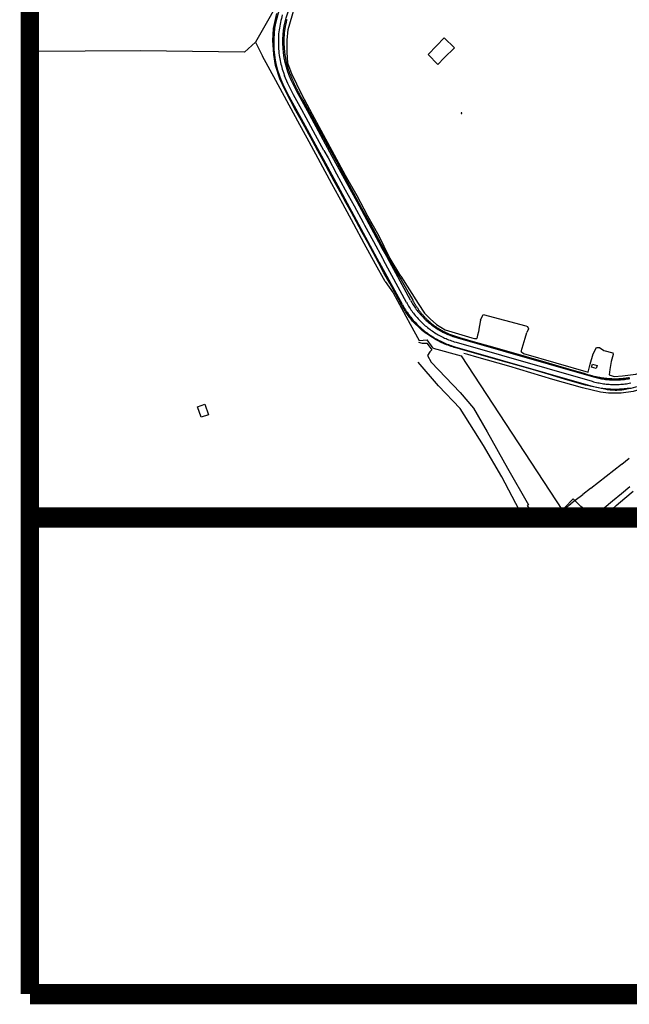
# Model space of a CAD drawing. Units: feet. Extents: x -6.02 to 0.02, y -6.52 to 0.01.
# Drawn here: x -6.02 to -5.02, y -6.52 to -4.91 of the extents above; entities that cross this region are included whole.
import ezdxf

# ---------------------------------------------------------------- set-up
doc = ezdxf.new("R2010")
doc.units = ezdxf.units.FT
doc.header["$LTSCALE"] = 100
doc.header["$MEASUREMENT"] = 0
doc.layers.add('VICINITY', color=7, linetype='Continuous')
doc.layers.add('VICINITY-SC', color=251, linetype='Continuous')

msp = doc.modelspace()

# ---------------------------------------------------------------- linework, layer by layer
at = {"layer": 'VICINITY'}
for points, const_width in [([(-6, 0), (-6, -6.5)], 0.03), ([(-6, -5.7241), (0, -5.7241)], 0.0333), ([(-6, -6.5), (0, -6.5)], 0.0333)]:
    msp.add_lwpolyline(points, dxfattribs=dict(at, const_width=const_width))
at = {"layer": 'VICINITY-SC'}
for p, q in [((-5.3379, -4.9561), (-5.3253, -4.943)), ((-5.3253, -4.943), (-5.3087, -4.9592)), ((-5.3514, -4.9703), (-5.3379, -4.9561)), ((-5.3087, -4.9592), (-5.3252, -4.9756)), ((-5.3355, -4.9862), (-5.3514, -4.9703)), ((-5.3252, -4.9756), (-5.3355, -4.9862)), ((-5.5797, -5.0174), (-5.5853, -5.0047)), ((-5.5705, -5.0357), (-5.5797, -5.0174)), ((-5.5573, -5.0601), (-5.5705, -5.0357)), ((-5.5503, -5.0732), (-5.5573, -5.0601)), ((-5.5348, -5.1016), (-5.5503, -5.0732)), ((-5.5212, -5.1265), (-5.5348, -5.1016)), ((-5.5212, -5.1265), (-5.5145, -5.1385)), ((-5.5145, -5.1385), (-5.5004, -5.1643)), ((-5.5004, -5.1643), (-5.4863, -5.1903)), ((-5.4863, -5.1903), (-5.472, -5.2164)), ((-5.472, -5.2164), (-5.4571, -5.2438)), ((-5.4571, -5.2438), (-5.4548, -5.2482)), ((-5.4548, -5.2482), (-5.4404, -5.2748)), ((-5.4404, -5.2748), (-5.426, -5.3016)), ((-5.426, -5.3016), (-5.4242, -5.305)), ((-5.3868, -5.3736), (-5.4241, -5.3049)), ((-5.3802, -5.37), (-5.4175, -5.3014)), ((-5.3934, -5.3772), (-5.4307, -5.3085)), ((-5.3947, -5.3776), (-5.4036, -5.3613)), ((-5.3432, -5.4485), (-5.3529, -5.4349)), ((-5.3037, -5.4315), (-5.0821, -5.495)), ((-5.3432, -5.4485), (-5.2977, -5.4605)), ((-5.3078, -5.4459), (-5.0863, -5.5094)), ((-5.3057, -5.4387), (-5.0842, -5.5022)), ((-5.2977, -5.4605), (-5.1327, -5.7126)), ((-5.0365, -5.6379), (-5.0488, -5.6475)), ((-5.0239, -5.6281), (-5.0362, -5.6377)), ((-5.0616, -5.6574), (-5.074, -5.667)), ((-5.0491, -5.6477), (-5.0614, -5.6572)), ((-5.0742, -5.6672), (-5.0866, -5.6768)), ((-5.0229, -5.6743), (-5.0366, -5.6855)), ((-5.0994, -5.6868), (-5.1118, -5.6963)), ((-5.0868, -5.677), (-5.0992, -5.6866)), ((-5.0366, -5.6855), (-5.0511, -5.6971)), ((-5.0312, -5.6924), (-5.0177, -5.6811)), ((-5.1152, -5.6938), (-5.1286, -5.7077)), ((-5.1286, -5.7077), (-5.1159, -5.7234)), ((-5.121, -5.7035), (-5.1267, -5.708)), ((-5.121, -5.7035), (-5.119, -5.7019)), ((-5.112, -5.6965), (-5.119, -5.7019)), ((-5.1026, -5.7058), (-5.1152, -5.6938)), ((-5.091, -5.715), (-5.1026, -5.7058)), ((-5.0511, -5.6971), (-5.0647, -5.7087)), ((-5.0583, -5.7163), (-5.0452, -5.7045)), ((-5.0452, -5.7045), (-5.0312, -5.6924)), ((-5.127, -5.7082), (-5.1327, -5.7126)), ((-5.1159, -5.7234), (-5.1159, -5.7241)), ((-5.0806, -5.715), (-5.091, -5.715)), ((-5.0718, -5.7132), (-5.0806, -5.715)), ((-5.0647, -5.7087), (-5.0718, -5.7132)), ((-5.0666, -5.7241), (-5.0644, -5.7222)), ((-5.0644, -5.7222), (-5.0583, -5.7163))]:
    msp.add_line(p, q, dxfattribs=at)
for points in [[(-5.1655, -4.128), (-5.1733, -4.1411), (-5.2006, -4.1886), (-5.2287, -4.2378), (-5.2571, -4.2886), (-5.2833, -4.3345), (-5.312, -4.3851), (-5.3423, -4.4384), (-5.3712, -4.4896), (-5.4008, -4.5414), (-5.4305, -4.5941), (-5.4617, -4.6483), (-5.4928, -4.7032), (-5.5218, -4.7541), (-5.5525, -4.8078), (-5.5821, -4.8602), (-5.6111, -4.9117), (-5.6328, -4.9498), (-5.6212, -4.973)], [(-5.5754, -4.8574), (-5.5795, -4.8646), (-5.5834, -4.872), (-5.587, -4.8795), (-5.5902, -4.8871), (-5.5932, -4.8949), (-5.5958, -4.9028), (-5.5981, -4.9108), (-5.6001, -4.9189)], [(-5.5881, -4.9518), (-5.5881, -4.9448), (-5.5877, -4.9378), (-5.5869, -4.9308), (-5.5858, -4.9239), (-5.5844, -4.9171), (-5.5827, -4.9103), (-5.5806, -4.9036), (-5.5782, -4.897), (-5.5755, -4.8906), (-5.5725, -4.8843)], [(-5.4036, -5.3613), (-5.414, -5.3424), (-5.4237, -5.3253), (-5.4323, -5.3088), (-5.4409, -5.2927), (-5.4499, -5.276), (-5.4587, -5.2598), (-5.4681, -5.2427), (-5.4764, -5.2273), (-5.4855, -5.2108), (-5.4949, -5.1934), (-5.5043, -5.1761), (-5.513, -5.1601), (-5.522, -5.1439), (-5.531, -5.1269), (-5.54, -5.1104), (-5.5492, -5.0937), (-5.5581, -5.0772), (-5.5667, -5.0616), (-5.5757, -5.045), (-5.5848, -5.0269), (-5.5928, -5.0097), (-5.5998, -4.9881), (-5.6029, -4.9698), (-5.6044, -4.9471), (-5.6031, -4.9276), (-5.5976, -4.9031)], [(-5.5889, -4.9054), (-5.5897, -4.9085), (-5.5905, -4.9115), (-5.5913, -4.9146), (-5.592, -4.9177), (-5.5926, -4.9208), (-5.5932, -4.9239), (-5.5937, -4.927), (-5.5942, -4.9301), (-5.5949, -4.9363)], [(-5.396, -5.3312), (-5.4147, -5.2993), (-5.4313, -5.266), (-5.4495, -5.2332), (-5.4671, -5.2004), (-5.486, -5.1671), (-5.5038, -5.1342), (-5.5216, -5.1006), (-5.5398, -5.0678), (-5.5569, -5.0354), (-5.5734, -5.0017), (-5.5798, -4.9844), (-5.5812, -4.9662), (-5.5812, -4.9466), (-5.5794, -4.9291), (-5.5692, -4.8939)], [(-5.6001, -4.9189), (-5.6015, -4.9274), (-5.6024, -4.936), (-5.6029, -4.9447), (-5.6029, -4.9533), (-5.6025, -4.962), (-5.6017, -4.9706), (-5.6005, -4.9791), (-5.5988, -4.9876)], [(-5.5816, -4.913), (-5.5819, -4.9141), (-5.5822, -4.9151), (-5.5824, -4.9162), (-5.5827, -4.9173), (-5.5829, -4.9183), (-5.5832, -4.9194), (-5.5834, -4.9205), (-5.5836, -4.9215), (-5.5839, -4.9226), (-5.5841, -4.9237), (-5.5843, -4.9248), (-5.5845, -4.9258), (-5.5847, -4.9269), (-5.5848, -4.928), (-5.585, -4.9291), (-5.5852, -4.9302), (-5.5854, -4.9313), (-5.5855, -4.9323), (-5.5857, -4.9334), (-5.5858, -4.9346), (-5.5859, -4.9357), (-5.5859, -4.9368), (-5.586, -4.938), (-5.5861, -4.9391), (-5.5861, -4.9402), (-5.5862, -4.9414), (-5.5862, -4.9425), (-5.5863, -4.9436), (-5.5863, -4.9448), (-5.5863, -4.9459), (-5.5863, -4.9471), (-5.5863, -4.9482), (-5.5863, -4.9493), (-5.5863, -4.9505), (-5.5863, -4.9516), (-5.5863, -4.9527), (-5.5862, -4.9539), (-5.5862, -4.955), (-5.5861, -4.9561), (-5.5861, -4.9573), (-5.586, -4.9584), (-5.5859, -4.9596), (-5.5858, -4.9607), (-5.5857, -4.9618), (-5.5856, -4.963), (-5.5855, -4.9641), (-5.5854, -4.9652), (-5.5853, -4.9663), (-5.5852, -4.9673), (-5.585, -4.9682), (-5.5849, -4.9692), (-5.5848, -4.9701), (-5.5846, -4.9711), (-5.5845, -4.972), (-5.5844, -4.9729), (-5.5842, -4.9739), (-5.584, -4.9748), (-5.5839, -4.9758), (-5.5837, -4.9767), (-5.5835, -4.9776), (-5.5833, -4.9786), (-5.5832, -4.9795), (-5.583, -4.9804), (-5.5828, -4.9814), (-5.5826, -4.9823), (-5.5823, -4.9832), (-5.5821, -4.9841), (-5.5819, -4.9851), (-5.5817, -4.986), (-5.5814, -4.9869), (-5.5812, -4.9878), (-5.581, -4.9888), (-5.5807, -4.9897), (-5.5804, -4.9906), (-5.5802, -4.9915), (-5.5799, -4.9924), (-5.5796, -4.9933), (-5.5793, -4.9942), (-5.579, -4.9951), (-5.5787, -4.9959), (-5.5783, -4.9968), (-5.578, -4.9976), (-5.5777, -4.9985), (-5.5774, -4.9993), (-5.577, -5.0002), (-5.5767, -5.001), (-5.5763, -5.0019), (-5.576, -5.0028), (-5.5756, -5.0036), (-5.5753, -5.0045), (-5.5749, -5.0053), (-5.5746, -5.0061), (-5.5742, -5.007), (-5.5739, -5.0078), (-5.5735, -5.0087), (-5.5731, -5.0095), (-5.5728, -5.0104), (-5.5724, -5.0112), (-5.572, -5.0121), (-5.5717, -5.0129), (-5.5713, -5.0137), (-5.5709, -5.0146), (-5.5705, -5.0154), (-5.5701, -5.0162), (-5.5698, -5.0171), (-5.5694, -5.0179), (-5.5689, -5.0188), (-5.5685, -5.0197), (-5.5681, -5.0207), (-5.5676, -5.0216), (-5.5672, -5.0225), (-5.5667, -5.0234), (-5.5663, -5.0243), (-5.5658, -5.0252), (-5.5654, -5.0261), (-5.5649, -5.027), (-5.5645, -5.0279), (-5.564, -5.0288), (-5.5635, -5.0297), (-5.5631, -5.0306), (-5.5626, -5.0315), (-5.5621, -5.0324), (-5.5617, -5.0333), (-5.5612, -5.0342), (-5.5607, -5.0351), (-5.5602, -5.036), (-5.5597, -5.0369), (-5.5592, -5.0378), (-5.5587, -5.0387), (-5.5582, -5.0396), (-5.5577, -5.0405), (-5.5572, -5.0413), (-5.5567, -5.0422), (-5.5562, -5.0431), (-5.5557, -5.044), (-5.5415, -5.07), (-5.5284, -5.0939), (-5.5148, -5.119), (-5.5009, -5.1444), (-5.4872, -5.17), (-5.4736, -5.1945), (-5.4597, -5.2202), (-5.4458, -5.2453), (-5.4324, -5.2705), (-5.419, -5.2952), (-5.4054, -5.32), (-5.4015, -5.327), (-5.3956, -5.3368), (-5.3824, -5.36), (-5.3766, -5.37), (-5.3762, -5.3708), (-5.3758, -5.3716), (-5.3754, -5.3723), (-5.3749, -5.3731), (-5.3745, -5.3739), (-5.3741, -5.3746), (-5.3736, -5.3754), (-5.3732, -5.3761), (-5.3727, -5.3769), (-5.3723, -5.3776), (-5.3718, -5.3784), (-5.3713, -5.3791), (-5.3709, -5.3799), (-5.3704, -5.3806), (-5.3699, -5.3813), (-5.3694, -5.3821), (-5.3689, -5.3828), (-5.3684, -5.3835), (-5.3679, -5.3842), (-5.3674, -5.3849), (-5.3669, -5.3856), (-5.3664, -5.3864), (-5.3659, -5.3871), (-5.3653, -5.3878), (-5.3648, -5.3885), (-5.3643, -5.3891), (-5.3637, -5.3898), (-5.3632, -5.3905), (-5.3626, -5.3912), (-5.362, -5.3919), (-5.3615, -5.3926), (-5.3609, -5.3933), (-5.3603, -5.394), (-5.3597, -5.3947), (-5.3591, -5.3954), (-5.3585, -5.396), (-5.3579, -5.3967), (-5.3572, -5.3974), (-5.3566, -5.398), (-5.356, -5.3987), (-5.3554, -5.3993), (-5.3547, -5.4), (-5.3541, -5.4006), (-5.3534, -5.4013), (-5.3528, -5.4019), (-5.3521, -5.4026), (-5.3515, -5.4032), (-5.3508, -5.4038), (-5.3501, -5.4044), (-5.3495, -5.405), (-5.3488, -5.4056), (-5.3481, -5.4062), (-5.3474, -5.4068), (-5.3467, -5.4074), (-5.346, -5.408), (-5.3453, -5.4086), (-5.3446, -5.4092), (-5.3439, -5.4098), (-5.3433, -5.4103), (-5.3426, -5.4108), (-5.3419, -5.4112), (-5.3413, -5.4117), (-5.3406, -5.4122), (-5.3399, -5.4127), (-5.3392, -5.4132), (-5.3385, -5.4137), (-5.3379, -5.4141), (-5.3372, -5.4146), (-5.3365, -5.415), (-5.3358, -5.4155), (-5.3351, -5.4159), (-5.3344, -5.4164), (-5.3336, -5.4168), (-5.3329, -5.4173), (-5.3322, -5.4177), (-5.3315, -5.4181), (-5.3308, -5.4185), (-5.3301, -5.4189), (-5.3293, -5.4193), (-5.3286, -5.4197), (-5.3279, -5.4201), (-5.3271, -5.4205), (-5.3264, -5.4209), (-5.3257, -5.4213), (-5.3249, -5.4217), (-5.3242, -5.422), (-5.3234, -5.4224), (-5.3227, -5.4228), (-5.3219, -5.4231), (-5.3211, -5.4235), (-5.3204, -5.4238), (-5.3196, -5.4242), (-5.3188, -5.4245), (-5.3181, -5.4248), (-5.3173, -5.4252), (-5.3165, -5.4255), (-5.3158, -5.4258), (-5.315, -5.4261), (-5.3142, -5.4264), (-5.3134, -5.4267), (-5.3126, -5.427), (-5.3118, -5.4273), (-5.311, -5.4276), (-5.3102, -5.4278), (-5.3094, -5.4281), (-5.3087, -5.4284), (-5.3079, -5.4286), (-5.3071, -5.4289), (-5.3063, -5.4291), (-5.3054, -5.4294), (-5.3046, -5.4296), (-5.3038, -5.4298), (-5.303, -5.4301), (-5.3022, -5.4303), (-5.3014, -5.4305), (-5.3006, -5.4307), (-5.2741, -5.4384), (-5.2466, -5.4462), (-5.2202, -5.4538), (-5.1918, -5.4617), (-5.1653, -5.4694), (-5.1396, -5.4768), (-5.1135, -5.4844), (-5.0972, -5.4892), (-5.0961, -5.4896), (-5.095, -5.4899), (-5.0939, -5.4903), (-5.0928, -5.4907), (-5.0917, -5.491), (-5.0905, -5.4914), (-5.0894, -5.4917), (-5.0883, -5.4921), (-5.0872, -5.4924), (-5.0861, -5.4927), (-5.085, -5.493), (-5.0838, -5.4933), (-5.0827, -5.4936), (-5.0816, -5.4938), (-5.0804, -5.4941), (-5.0793, -5.4944), (-5.0782, -5.4946), (-5.077, -5.4949), (-5.0759, -5.4951), (-5.0748, -5.4953), (-5.0736, -5.4955), (-5.0725, -5.4957), (-5.0713, -5.4959), (-5.0702, -5.4961), (-5.069, -5.4963), (-5.0679, -5.4965), (-5.0667, -5.4966), (-5.0656, -5.4968), (-5.0644, -5.4969), (-5.0633, -5.497), (-5.0621, -5.4972), (-5.061, -5.4973), (-5.0598, -5.4974), (-5.0587, -5.4975), (-5.0575, -5.4976), (-5.0563, -5.4977), (-5.0552, -5.4977), (-5.054, -5.4978), (-5.0529, -5.4978), (-5.0517, -5.4979), (-5.0506, -5.4979), (-5.0494, -5.4979), (-5.0483, -5.498), (-5.0471, -5.498), (-5.0459, -5.498), (-5.0448, -5.4979), (-5.0436, -5.4979), (-5.0425, -5.4979), (-5.0413, -5.4979), (-5.0401, -5.4978), (-5.039, -5.4978), (-5.0378, -5.4977), (-5.0367, -5.4976), (-5.0355, -5.4975), (-5.0344, -5.4974), (-5.0332, -5.4973), (-5.0321, -5.4972), (-5.0309, -5.4971), (-5.0297, -5.4969), (-5.0284, -5.4968), (-5.0272, -5.4966), (-5.0259, -5.4964), (-5.0247, -5.4962), (-5.0235, -5.4959)], [(-5.5949, -4.9363), (-5.5951, -4.9394), (-5.5953, -4.9425), (-5.5954, -4.9456), (-5.5954, -4.9487), (-5.5954, -4.9518), (-5.5953, -4.9549), (-5.5952, -4.958), (-5.595, -4.9611), (-5.5948, -4.9642), (-5.5945, -4.9673), (-5.5941, -4.9715)], [(-5.6328, -4.9498), (-5.6507, -4.9661), (-5.8201, -4.9641), (-6, -4.9652)], [(-5.5738, -5.0128), (-5.577, -5.0055), (-5.5797, -4.9982), (-5.5821, -4.9907), (-5.5841, -4.983), (-5.5857, -4.9753), (-5.5869, -4.9675), (-5.5877, -4.9597), (-5.5881, -4.9518)], [(-5.4212, -5.3399), (-5.4372, -5.3113), (-5.4556, -5.2776), (-5.4725, -5.2465), (-5.4905, -5.213), (-5.5083, -5.1804), (-5.5265, -5.1466), (-5.545, -5.1125), (-5.5634, -5.0785), (-5.5815, -5.0454), (-5.5993, -5.0124), (-5.6212, -4.973)], [(-5.5941, -4.9715), (-5.5936, -4.9743), (-5.5931, -4.9772), (-5.5925, -4.98), (-5.5919, -4.9828), (-5.5913, -4.9856), (-5.5905, -4.9884), (-5.5898, -4.9912), (-5.589, -4.994), (-5.5881, -4.9967), (-5.5872, -4.9994), (-5.5853, -5.0047)], [(-5.5988, -4.9876), (-5.5965, -4.9955), (-5.5939, -5.0032), (-5.5911, -5.0109), (-5.5879, -5.0184), (-5.5845, -5.0258), (-5.5808, -5.0331)], [(-5.4173, -5.3013), (-5.4278, -5.2827), (-5.4672, -5.2099), (-5.5075, -5.1363), (-5.5449, -5.0675), (-5.5658, -5.0291), (-5.5738, -5.0128)], [(-5.5808, -5.0332), (-5.5583, -5.0743), (-5.5253, -5.135), (-5.4986, -5.1841), (-5.4572, -5.2603), (-5.431, -5.3087)], [(-5.2977, -5.0649), (-5.2977, -5.066), (-5.2964, -5.066), (-5.2964, -5.0649), (-5.2977, -5.0649)], [(-5.396, -5.3312), (-5.3677, -5.3753), (-5.3574, -5.3913), (-5.348, -5.4005), (-5.3377, -5.4095), (-5.3238, -5.4185), (-5.2804, -5.4316), (-5.2758, -5.4325), (-5.2723, -5.4323)], [(-5.4212, -5.3399), (-5.4082, -5.3583), (-5.3948, -5.383), (-5.3809, -5.4089), (-5.3658, -5.4357), (-5.3529, -5.4349)], [(-5.3802, -5.37), (-5.3792, -5.372), (-5.378, -5.3739), (-5.3769, -5.3758), (-5.3757, -5.3777), (-5.3745, -5.3795), (-5.3733, -5.3814), (-5.372, -5.3832), (-5.3707, -5.385), (-5.3694, -5.3867), (-5.368, -5.3885), (-5.3666, -5.3902), (-5.3652, -5.3919), (-5.3638, -5.3936), (-5.3623, -5.3952), (-5.3608, -5.3968), (-5.3592, -5.3984), (-5.3577, -5.4), (-5.3561, -5.4015), (-5.3545, -5.403), (-5.3528, -5.4045), (-5.3511, -5.406), (-5.3494, -5.4074), (-5.3477, -5.4088), (-5.346, -5.4102), (-5.3442, -5.4115), (-5.3424, -5.4128), (-5.3406, -5.4141), (-5.3388, -5.4153), (-5.3369, -5.4165), (-5.335, -5.4177), (-5.3331, -5.4188), (-5.3312, -5.4199), (-5.3293, -5.421), (-5.3273, -5.422), (-5.3254, -5.423), (-5.3234, -5.424), (-5.3214, -5.425), (-5.3193, -5.4259), (-5.3173, -5.4267), (-5.3152, -5.4275), (-5.3132, -5.4283), (-5.3111, -5.4291), (-5.309, -5.4298), (-5.3069, -5.4305), (-5.3037, -5.4315)], [(-5.3868, -5.391), (-5.3881, -5.389), (-5.3893, -5.387), (-5.3906, -5.3851), (-5.3917, -5.383), (-5.3929, -5.381), (-5.3947, -5.3776)], [(-5.3934, -5.3772), (-5.3922, -5.3793), (-5.391, -5.3815), (-5.3897, -5.3836), (-5.3884, -5.3857), (-5.387, -5.3878), (-5.3857, -5.3898), (-5.3842, -5.3919), (-5.3828, -5.3939), (-5.3813, -5.3959), (-5.3798, -5.3978), (-5.3782, -5.3997), (-5.3766, -5.4016), (-5.375, -5.4035), (-5.3733, -5.4053), (-5.3717, -5.4071), (-5.3699, -5.4089), (-5.3682, -5.4107), (-5.3664, -5.4124), (-5.3646, -5.4141), (-5.3627, -5.4157), (-5.3609, -5.4174), (-5.359, -5.419), (-5.3571, -5.4205), (-5.3551, -5.422), (-5.3531, -5.4235), (-5.3511, -5.425), (-5.3491, -5.4264), (-5.347, -5.4278), (-5.345, -5.4292), (-5.3429, -5.4305), (-5.3408, -5.4317), (-5.3386, -5.433), (-5.3364, -5.4342), (-5.3343, -5.4353), (-5.332, -5.4365), (-5.3298, -5.4376), (-5.3276, -5.4386), (-5.3253, -5.4396), (-5.323, -5.4406), (-5.3207, -5.4415), (-5.3184, -5.4424), (-5.3161, -5.4432), (-5.3138, -5.444), (-5.3114, -5.4448), (-5.3078, -5.4459)], [(-5.3868, -5.3736), (-5.3857, -5.3757), (-5.3845, -5.3777), (-5.3833, -5.3797), (-5.3821, -5.3817), (-5.3808, -5.3837), (-5.3795, -5.3856), (-5.3781, -5.3875), (-5.3768, -5.3894), (-5.3753, -5.3913), (-5.3739, -5.3931), (-5.3724, -5.395), (-5.3709, -5.3968), (-5.3694, -5.3985), (-5.3678, -5.4003), (-5.3662, -5.402), (-5.3646, -5.4037), (-5.3629, -5.4053), (-5.3612, -5.407), (-5.3595, -5.4086), (-5.3578, -5.4101), (-5.356, -5.4117), (-5.3542, -5.4132), (-5.3524, -5.4147), (-5.3505, -5.4161), (-5.3487, -5.4175), (-5.3468, -5.4189), (-5.3449, -5.4202), (-5.3429, -5.4215), (-5.3409, -5.4228), (-5.339, -5.4241), (-5.3369, -5.4253), (-5.3349, -5.4265), (-5.3329, -5.4276), (-5.3308, -5.4287), (-5.3287, -5.4298), (-5.3266, -5.4308), (-5.3245, -5.4318), (-5.3223, -5.4327), (-5.3202, -5.4336), (-5.318, -5.4345), (-5.3158, -5.4354), (-5.3136, -5.4362), (-5.3114, -5.4369), (-5.3092, -5.4377), (-5.3057, -5.4387)], [(-5.364, -5.4166), (-5.3657, -5.4152), (-5.3673, -5.4137), (-5.369, -5.4121), (-5.3706, -5.4106), (-5.3722, -5.409), (-5.3737, -5.4074), (-5.3752, -5.4057), (-5.3767, -5.4041), (-5.3782, -5.4024), (-5.3796, -5.4006), (-5.381, -5.3989), (-5.3824, -5.3971), (-5.3837, -5.3953), (-5.385, -5.3935), (-5.3868, -5.391)], [(-5.266, -5.4024), (-5.2684, -5.414), (-5.2696, -5.4216), (-5.2709, -5.4271), (-5.2723, -5.4323)], [(-5.266, -5.4024), (-5.262, -5.3933), (-5.1925, -5.4119), (-5.1894, -5.4132), (-5.1879, -5.4169), (-5.1907, -5.4227)], [(-5.0566, -5.4918), (-5.0486, -5.4942), (-5.0346, -5.4935), (-5.0129, -5.4903), (-4.9971, -5.4846), (-4.9846, -5.4779), (-4.9704, -5.4676), (-4.9577, -5.4555), (-4.9446, -5.4386), (-4.9306, -5.4181), (-4.9224, -5.404), (-4.9125, -5.3964)], [(-5.3363, -5.4357), (-5.3386, -5.4344), (-5.341, -5.433), (-5.3433, -5.4316), (-5.3456, -5.4302), (-5.3478, -5.4288), (-5.3501, -5.4273), (-5.3523, -5.4257), (-5.3545, -5.4242), (-5.3567, -5.4226), (-5.3588, -5.4209), (-5.3609, -5.4192), (-5.364, -5.4166)], [(-4.8926, -5.4078), (-4.8989, -5.4189), (-4.9124, -5.4385), (-4.925, -5.4576), (-4.9381, -5.4736), (-4.9488, -5.4843), (-4.9652, -5.4975), (-4.9823, -5.5069), (-5.0007, -5.5139), (-5.0176, -5.5186), (-5.0371, -5.5213), (-5.0576, -5.5213), (-5.0709, -5.5198), (-5.1001, -5.5128), (-5.1481, -5.4991), (-5.2201, -5.4773), (-5.2721, -5.463), (-5.2866, -5.4583), (-5.2935, -5.4569)], [(-5.1999, -5.4535), (-5.1967, -5.4428), (-5.1932, -5.4321), (-5.1907, -5.4227)], [(-5.3673, -5.4385), (-5.3613, -5.44), (-5.3536, -5.4399), (-5.3456, -5.4511), (-5.3489, -5.4542), (-5.3526, -5.4603), (-5.3464, -5.4708), (-5.299, -5.5205), (-5.2773, -5.5462), (-5.2555, -5.5845), (-5.222, -5.6438), (-5.1879, -5.7032), (-5.1899, -5.7046), (-5.1876, -5.7086), (-5.196, -5.7133), (-5.1983, -5.7089)], [(-5.3063, -5.4479), (-5.3088, -5.4471), (-5.3114, -5.4463), (-5.314, -5.4454), (-5.3165, -5.4445), (-5.319, -5.4436), (-5.3215, -5.4426), (-5.324, -5.4415), (-5.3265, -5.4405), (-5.3289, -5.4393), (-5.3314, -5.4382), (-5.3338, -5.437), (-5.3363, -5.4357)], [(-5.0951, -5.5084), (-5.1275, -5.499), (-5.1559, -5.4908), (-5.1855, -5.4821), (-5.2164, -5.4733), (-5.2302, -5.4694), (-5.2626, -5.4602), (-5.2912, -5.4523), (-5.3063, -5.4479)], [(-5.0905, -5.485), (-5.0875, -5.4744), (-5.0826, -5.4575), (-5.0772, -5.4471), (-5.0725, -5.4471), (-5.0654, -5.4518), (-5.0507, -5.456), (-5.05, -5.4584), (-5.0532, -5.4702), (-5.0557, -5.4828), (-5.0566, -5.4918)], [(-5.1999, -5.4535), (-5.1959, -5.4571), (-5.0907, -5.4875), (-5.0905, -5.485)], [(-5.1983, -5.7089), (-5.203, -5.7115), (-5.2315, -5.6578), (-5.2612, -5.6067), (-5.2991, -5.5467), (-5.3343, -5.5098), (-5.3679, -5.4712)], [(-5.0762, -5.4765), (-5.0778, -5.4815), (-5.0852, -5.4792), (-5.0836, -5.4742), (-5.0762, -5.4765)], [(-5.0821, -5.495), (-5.08, -5.4956), (-5.0779, -5.4961), (-5.0757, -5.4967), (-5.0735, -5.4971), (-5.0714, -5.4976), (-5.0692, -5.498), (-5.067, -5.4983), (-5.0648, -5.4987), (-5.0626, -5.499), (-5.0604, -5.4992), (-5.0582, -5.4994), (-5.056, -5.4996), (-5.0538, -5.4997), (-5.0516, -5.4998), (-5.0494, -5.4999), (-5.0472, -5.4999), (-5.045, -5.4999), (-5.0427, -5.4998), (-5.0405, -5.4997), (-5.0383, -5.4996), (-5.0361, -5.4994), (-5.0339, -5.4992), (-5.0317, -5.499), (-5.0295, -5.4987), (-5.0273, -5.4983), (-5.0251, -5.498), (-5.023, -5.4976)], [(-5.0634, -5.5152), (-5.0745, -5.513), (-5.0951, -5.5084)], [(-5.0863, -5.5094), (-5.0839, -5.5101), (-5.0815, -5.5107), (-5.0791, -5.5113), (-5.0767, -5.5118), (-5.0742, -5.5123), (-5.0718, -5.5128), (-5.0694, -5.5132), (-5.0669, -5.5135), (-5.0645, -5.5138), (-5.062, -5.5141), (-5.0595, -5.5144), (-5.0571, -5.5146), (-5.0546, -5.5147), (-5.0521, -5.5148), (-5.0496, -5.5149), (-5.0472, -5.5149), (-5.0447, -5.5149), (-5.0422, -5.5148), (-5.0397, -5.5147), (-5.0373, -5.5146), (-5.0348, -5.5144), (-5.0323, -5.5141), (-5.0299, -5.5138), (-5.0274, -5.5135), (-5.025, -5.5132), (-5.0225, -5.5128)], [(-5.0842, -5.5022), (-5.0819, -5.5028), (-5.0797, -5.5034), (-5.0774, -5.504), (-5.0751, -5.5045), (-5.0728, -5.5049), (-5.0705, -5.5054), (-5.0682, -5.5058), (-5.0659, -5.5061), (-5.0635, -5.5064), (-5.0612, -5.5067), (-5.0589, -5.5069), (-5.0565, -5.5071), (-5.0542, -5.5072), (-5.0519, -5.5073), (-5.0495, -5.5074), (-5.0472, -5.5074), (-5.0448, -5.5074), (-5.0425, -5.5073), (-5.0401, -5.5072), (-5.0378, -5.5071), (-5.0355, -5.5069), (-5.0331, -5.5067), (-5.0308, -5.5064), (-5.0285, -5.5061), (-5.0261, -5.5058), (-5.0238, -5.5054), (-5.0215, -5.5049)], [(-5.0301, -5.5155), (-5.0317, -5.5158), (-5.0333, -5.516), (-5.0349, -5.5162), (-5.0365, -5.5164), (-5.0381, -5.5165), (-5.0398, -5.5167), (-5.0414, -5.5167), (-5.043, -5.5168), (-5.0447, -5.5169), (-5.0463, -5.5169), (-5.0479, -5.5168), (-5.0496, -5.5168), (-5.0512, -5.5167), (-5.0528, -5.5166), (-5.0544, -5.5165), (-5.0561, -5.5163), (-5.0577, -5.5161), (-5.0593, -5.5159), (-5.0609, -5.5157), (-5.0634, -5.5152)], [(-4.998, -5.5076), (-5.0019, -5.5088), (-5.0057, -5.5099), (-5.0096, -5.511), (-5.0135, -5.512), (-5.0174, -5.5129), (-5.0213, -5.5138), (-5.0253, -5.5146), (-5.0301, -5.5155)], [(-5.7091, -5.5566), (-5.7209, -5.5606), (-5.7268, -5.5435), (-5.715, -5.5395), (-5.7091, -5.5566)], [(-5.1818, -5.7241), (-5.1813, -5.7238), (-5.1868, -5.7158), (-5.1915, -5.719), (-5.188, -5.7241)]]:
    msp.add_lwpolyline(points, dxfattribs=at)

doc.saveas('drawing.dxf')
